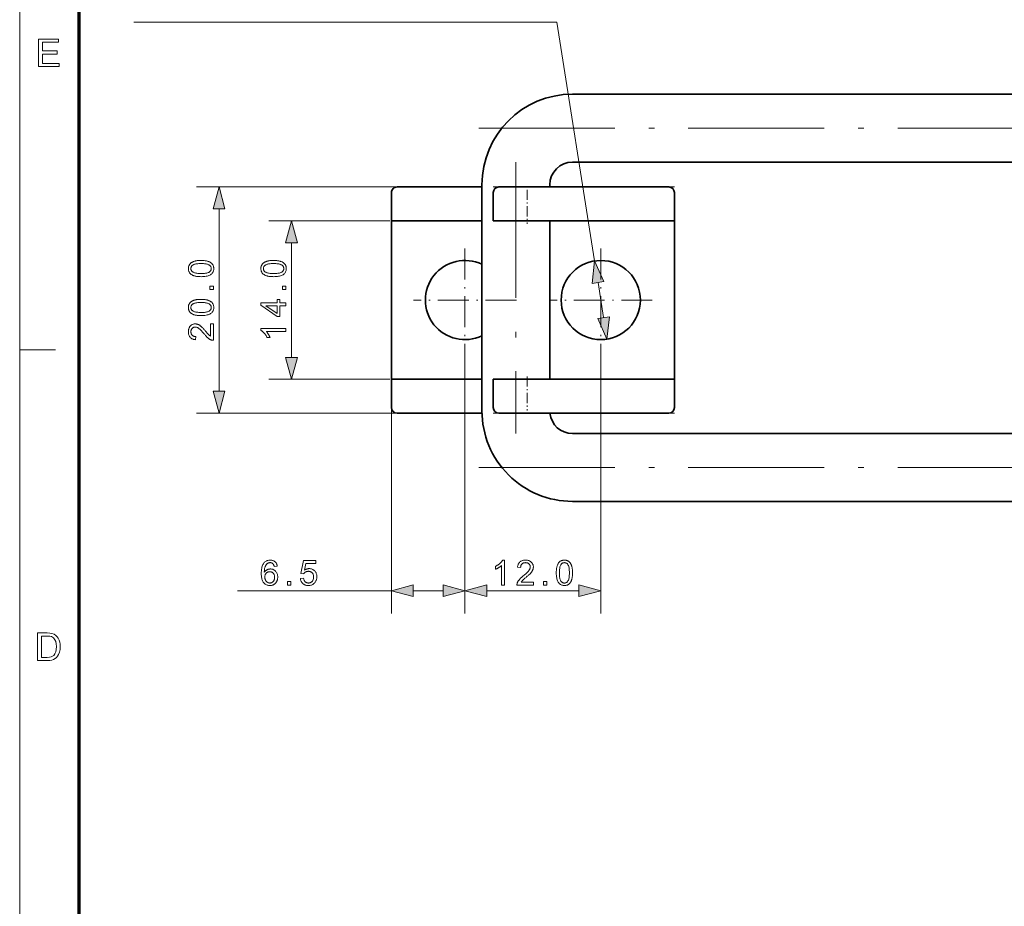
# Model space of a CAD drawing. Extents: x 8 to 406, y 8 to 280.
# Drawn here: x 8 to 94, y 147 to 226 of the extents above; entities that cross this region are included whole.
import ezdxf

# ---------------------------------------------------------------- set-up
doc = ezdxf.new("R2010")
doc.units = 0
doc.linetypes.add('DASHDOT', pattern=[18.5, 12, -3, 0.5, -3])

msp = doc.modelspace()

# ---------------------------------------------------------------- linework, layer by layer
at = {"color": 11, "lineweight": 13}
msp.add_line((7.5, 7.5), (7.5, 280.5), dxfattribs=at)
at = {"color": 150, "lineweight": 70}
msp.add_line((12.75, 12.75), (12.75, 275.25), dxfattribs=at)
at = {"color": 7, "lineweight": 13}
for p, q in [((54.968, 225.454), (17.593, 225.454)), ((54.968, 225.454), (58.297, 204.355)), ((46.842, 196.348), (46.842, 173.199)), ((46.842, 196.348), (46.842, 173.199)), ((58.842, 196.348), (58.842, 173.199)), ((40.342, 194.898), (40.342, 173.199))]:
    msp.add_line(p, q, dxfattribs=at)
at = {"color": 7, "lineweight": 35}
for p, q in [((138.542, 219.098), (56.342, 219.098)), ((138.542, 213.098), (56.342, 213.098)), ((48.342, 211.098), (48.342, 191.098)), ((56.342, 189.098), (138.542, 189.098)), ((56.342, 183.098), (138.542, 183.098))]:
    msp.add_line(p, q, dxfattribs=at)
at = {"color": 7, "linetype": 'DASHDOT', "lineweight": 13}
for p, q in [((48.076, 216.098), (147.261, 216.098)), ((51.342, 213.098), (51.342, 189.098)), ((48.077, 186.098), (147.261, 186.098))]:
    msp.add_line(p, q, dxfattribs=at)
at = {"color": 7, "lineweight": 13, "ltscale": 0.432245}
for p, q in [((40.402, 210.898), (23.112, 210.898)), ((40.402, 190.898), (23.112, 190.898))]:
    msp.add_line(p, q, dxfattribs=at)
at = {"color": 7, "lineweight": 13, "ltscale": 0.046806}
for p, q in [((42.214, 210.898), (40.342, 210.898)), ((42.214, 190.898), (40.342, 190.898))]:
    msp.add_line(p, q, dxfattribs=at)
at = {"color": 7, "lineweight": 35, "ltscale": 0.039005}
for p, q in [((40.842, 210.898), (42.402, 210.898)), ((40.842, 190.898), (42.402, 190.898))]:
    msp.add_line(p, q, dxfattribs=at)
at = {"color": 7, "lineweight": 13, "ltscale": 0.153195}
msp.add_line((42.214, 210.898), (48.342, 210.898), dxfattribs=at)
at = {"color": 7, "lineweight": 35, "ltscale": 0.148495}
msp.add_line((42.402, 210.898), (48.342, 210.898), dxfattribs=at)
at = {"color": 7, "lineweight": 13, "ltscale": 0.074965}
msp.add_line((52.342, 210.898), (49.343, 210.898), dxfattribs=at)
at = {"color": 7, "lineweight": 35, "ltscale": 0.0625}
for p, q in [((49.842, 210.898), (52.342, 210.898)), ((40.342, 210.398), (40.342, 207.898)), ((49.342, 210.398), (49.342, 207.898)), ((65.342, 210.398), (65.342, 207.898)), ((40.342, 193.898), (40.342, 191.398)), ((49.342, 193.898), (49.342, 191.398)), ((65.342, 191.398), (65.342, 193.898)), ((49.842, 190.898), (52.342, 190.898))]:
    msp.add_line(p, q, dxfattribs=at)
at = {"color": 7, "lineweight": 35, "ltscale": 0.3125}
for p, q in [((64.842, 210.898), (52.342, 210.898)), ((52.342, 190.898), (64.842, 190.898))]:
    msp.add_line(p, q, dxfattribs=at)
at = {"color": 7, "lineweight": 13, "ltscale": 0.325304}
for p, q in [((65.354, 210.898), (52.342, 210.898)), ((52.342, 190.898), (65.354, 190.898))]:
    msp.add_line(p, q, dxfattribs=at)
at = {"color": 7, "linetype": 'DASHDOT', "lineweight": 13, "ltscale": 0.075015}
for p, q in [((52.342, 210.648), (52.342, 207.647)), ((52.342, 194.148), (52.342, 191.147))]:
    msp.add_line(p, q, dxfattribs=at)
at = {"color": 7, "lineweight": 35, "ltscale": 0.005}
msp.add_line((54.342, 211.098), (54.342, 210.898), dxfattribs=at)
at = {"color": 7, "lineweight": 13, "ltscale": 0.403407}
msp.add_line((25.112, 192.83), (25.112, 208.966), dxfattribs=at)
at = {"color": 7, "lineweight": 13, "ltscale": 0.267409}
for p, q in [((40.214, 207.898), (29.518, 207.898)), ((40.214, 193.898), (29.518, 193.898))]:
    msp.add_line(p, q, dxfattribs=at)
at = {"color": 7, "lineweight": 35, "ltscale": 0.046806}
for p, q in [((40.342, 207.898), (42.214, 207.898)), ((40.342, 193.898), (42.214, 193.898))]:
    msp.add_line(p, q, dxfattribs=at)
at = {"color": 7, "lineweight": 35, "ltscale": 0.025}
for p, q in [((40.342, 206.898), (40.342, 207.898)), ((65.342, 207.898), (65.342, 206.898)), ((40.342, 193.898), (40.342, 194.898)), ((65.342, 194.898), (65.342, 193.898))]:
    msp.add_line(p, q, dxfattribs=at)
at = {"color": 7, "lineweight": 35, "ltscale": 0.153195}
for p, q in [((48.342, 207.898), (42.214, 207.898)), ((48.342, 193.898), (42.214, 193.898))]:
    msp.add_line(p, q, dxfattribs=at)
at = {"color": 7, "lineweight": 35, "ltscale": 0.075}
for p, q in [((49.342, 207.898), (52.342, 207.898)), ((49.342, 193.898), (52.342, 193.898))]:
    msp.add_line(p, q, dxfattribs=at)
at = {"color": 7, "lineweight": 35, "ltscale": 0.325}
for p, q in [((65.342, 207.898), (52.342, 207.898)), ((65.342, 193.898), (52.342, 193.898))]:
    msp.add_line(p, q, dxfattribs=at)
at = {"color": 7, "lineweight": 35, "ltscale": 0.35}
msp.add_line((54.342, 207.898), (54.342, 193.898), dxfattribs=at)
at = {"color": 7, "lineweight": 35, "ltscale": 0.3}
for p, q in [((40.342, 206.898), (40.342, 194.898)), ((65.342, 206.898), (65.342, 194.898))]:
    msp.add_line(p, q, dxfattribs=at)
at = {"color": 7, "lineweight": 13, "ltscale": 0.253407}
msp.add_line((31.518, 195.83), (31.518, 205.966), dxfattribs=at)
at = {"color": 7, "linetype": 'DASHDOT', "lineweight": 13, "ltscale": 0.2275}
for p, q in [((46.842, 205.448), (46.842, 196.348)), ((58.842, 205.448), (58.842, 196.348)), ((51.392, 200.898), (42.292, 200.898)), ((63.392, 200.898), (54.292, 200.898))]:
    msp.add_line(p, q, dxfattribs=at)
at = {"color": 7, "lineweight": 13, "ltscale": 0.078407}
msp.add_line((58.598, 202.447), (59.086, 199.349), dxfattribs=at)
at = {"color": 7, "lineweight": 13, "ltscale": 0.07875}
msp.add_line((7.5, 196.5), (10.65, 196.5), dxfattribs=at)
at = {"color": 7, "lineweight": 13, "ltscale": 0.153257}
msp.add_line((42.214, 190.898), (48.345, 190.898), dxfattribs=at)
at = {"color": 7, "lineweight": 35, "ltscale": 0.148558}
msp.add_line((42.402, 190.898), (48.345, 190.898), dxfattribs=at)
at = {"color": 7, "lineweight": 13, "ltscale": 0.074995}
msp.add_line((52.342, 190.898), (49.342, 190.898), dxfattribs=at)
at = {"color": 7, "lineweight": 13, "ltscale": 0.340302}
msp.add_line((26.73, 175.199), (40.342, 175.199), dxfattribs=at)
at = {"color": 7, "lineweight": 13, "ltscale": 0.065907}
msp.add_line((42.274, 175.199), (44.91, 175.199), dxfattribs=at)
at = {"color": 7, "lineweight": 13, "ltscale": 0.203407}
msp.add_line((48.774, 175.199), (56.91, 175.199), dxfattribs=at)
at = {"color": 7, "lineweight": 13}
for points in [[(9.163, 221.533), (9.163, 223.966), (10.92, 223.966), (10.92, 223.696), (9.501, 223.696), (9.501, 222.919), (10.819, 222.919), (10.819, 222.649), (9.501, 222.649), (9.501, 221.804), (10.988, 221.804), (10.988, 221.533)], [(25.63, 208.966), (25.112, 210.898), (24.595, 208.966)], [(32.036, 205.966), (31.518, 207.898), (31, 205.966)], [(23.527, 202.966), (23.451, 202.967), (23.377, 202.969), (23.307, 202.973), (23.24, 202.979), (23.175, 202.986), (23.114, 202.995), (23.056, 203.005), (23.001, 203.017), (22.949, 203.031), (22.899, 203.046), (22.853, 203.063), (22.809, 203.081), (22.766, 203.101), (22.727, 203.123), (22.689, 203.146), (22.653, 203.171), (22.62, 203.197), (22.588, 203.225), (22.559, 203.254), (22.533, 203.285), (22.508, 203.317), (22.486, 203.351), (22.467, 203.387), (22.45, 203.425), (22.436, 203.464), (22.424, 203.504), (22.415, 203.547), (22.409, 203.59), (22.405, 203.636), (22.403, 203.683), (22.404, 203.718), (22.406, 203.752), (22.41, 203.786), (22.415, 203.818), (22.421, 203.849), (22.429, 203.88), (22.438, 203.91), (22.449, 203.939), (22.461, 203.967), (22.475, 203.994), (22.49, 204.02), (22.506, 204.045), (22.523, 204.07), (22.542, 204.093), (22.562, 204.116), (22.583, 204.137), (22.605, 204.158), (22.629, 204.178), (22.654, 204.197), (22.68, 204.214), (22.708, 204.232), (22.736, 204.248), (22.766, 204.263), (22.797, 204.278), (22.829, 204.292), (22.863, 204.305), (22.897, 204.318), (22.933, 204.33), (22.969, 204.341), (23.007, 204.351), (23.047, 204.36), (23.09, 204.369), (23.135, 204.376), (23.183, 204.383), (23.234, 204.388), (23.287, 204.393), (23.343, 204.396), (23.402, 204.399), (23.463, 204.4), (23.527, 204.401), (23.603, 204.4), (23.676, 204.397), (23.746, 204.393), (23.813, 204.388), (23.877, 204.381), (23.938, 204.372), (23.996, 204.362), (24.051, 204.35), (24.103, 204.336), (24.152, 204.321), (24.199, 204.304), (24.243, 204.286), (24.285, 204.266), (24.325, 204.245), (24.363, 204.222), (24.399, 204.197), (24.433, 204.171), (24.464, 204.143), (24.493, 204.114), (24.52, 204.083), (24.545, 204.051), (24.567, 204.017), (24.586, 203.981), (24.603, 203.943), (24.618, 203.904), (24.629, 203.863), (24.638, 203.821), (24.645, 203.777), (24.649, 203.731), (24.65, 203.683), (24.648, 203.621), (24.641, 203.561), (24.629, 203.505), (24.613, 203.451), (24.593, 203.399), (24.568, 203.351), (24.538, 203.305), (24.504, 203.262), (24.465, 203.221), (24.422, 203.184), (24.363, 203.142), (24.298, 203.105), (24.226, 203.073), (24.147, 203.044), (24.061, 203.02), (23.968, 203.001), (23.868, 202.986), (23.762, 202.975), (23.648, 202.968)], [(23.527, 203.244), (23.632, 203.245), (23.73, 203.249), (23.82, 203.255), (23.903, 203.264), (23.979, 203.275), (24.047, 203.289), (24.108, 203.306), (24.162, 203.325), (24.209, 203.346), (24.249, 203.37), (24.283, 203.396), (24.313, 203.423), (24.34, 203.452), (24.363, 203.481), (24.383, 203.512), (24.399, 203.544), (24.412, 203.577), (24.421, 203.611), (24.426, 203.647), (24.428, 203.683), (24.426, 203.72), (24.421, 203.755), (24.412, 203.79), (24.399, 203.823), (24.383, 203.855), (24.363, 203.885), (24.34, 203.915), (24.313, 203.943), (24.282, 203.97), (24.248, 203.996), (24.208, 204.02), (24.161, 204.042), (24.107, 204.061), (24.046, 204.077), (23.978, 204.091), (23.902, 204.103), (23.819, 204.112), (23.729, 204.118), (23.632, 204.122), (23.527, 204.123), (23.422, 204.122), (23.325, 204.118), (23.234, 204.112), (23.151, 204.103), (23.075, 204.091), (23.007, 204.077), (22.946, 204.061), (22.892, 204.042), (22.845, 204.02), (22.806, 203.996), (22.772, 203.97), (22.741, 203.943), (22.715, 203.914), (22.691, 203.885), (22.672, 203.854), (22.656, 203.822), (22.643, 203.788), (22.634, 203.753), (22.629, 203.717), (22.627, 203.68), (22.629, 203.644), (22.633, 203.609), (22.641, 203.575), (22.652, 203.543), (22.666, 203.513), (22.684, 203.484), (22.704, 203.456), (22.728, 203.431), (22.755, 203.406), (22.785, 203.383), (22.828, 203.357), (22.879, 203.333), (22.936, 203.312), (23, 203.294), (23.071, 203.278), (23.149, 203.266), (23.233, 203.256), (23.324, 203.249), (23.423, 203.245)], [(29.933, 202.966), (29.856, 202.967), (29.783, 202.969), (29.713, 202.973), (29.645, 202.979), (29.581, 202.986), (29.52, 202.995), (29.461, 203.005), (29.406, 203.017), (29.354, 203.031), (29.305, 203.046), (29.258, 203.063), (29.214, 203.081), (29.172, 203.101), (29.132, 203.123), (29.094, 203.146), (29.059, 203.171), (29.025, 203.197), (28.994, 203.225), (28.965, 203.254), (28.938, 203.285), (28.913, 203.317), (28.892, 203.351), (28.872, 203.387), (28.855, 203.425), (28.841, 203.464), (28.83, 203.504), (28.821, 203.547), (28.814, 203.59), (28.81, 203.636), (28.809, 203.683), (28.81, 203.718), (28.812, 203.752), (28.815, 203.786), (28.82, 203.818), (28.827, 203.849), (28.835, 203.88), (28.844, 203.91), (28.855, 203.939), (28.867, 203.967), (28.88, 203.994), (28.895, 204.02), (28.911, 204.045), (28.929, 204.07), (28.947, 204.093), (28.967, 204.116), (28.988, 204.137), (29.011, 204.158), (29.035, 204.178), (29.06, 204.197), (29.086, 204.214), (29.113, 204.232), (29.142, 204.248), (29.172, 204.263), (29.203, 204.278), (29.235, 204.292), (29.268, 204.305), (29.303, 204.318), (29.338, 204.33), (29.375, 204.341), (29.413, 204.351), (29.453, 204.36), (29.495, 204.369), (29.541, 204.376), (29.589, 204.383), (29.639, 204.388), (29.693, 204.393), (29.749, 204.396), (29.807, 204.399), (29.869, 204.4), (29.933, 204.401), (30.009, 204.4), (30.082, 204.397), (30.152, 204.393), (30.219, 204.388), (30.283, 204.381), (30.344, 204.372), (30.402, 204.362), (30.457, 204.35), (30.509, 204.336), (30.558, 204.321), (30.604, 204.304), (30.649, 204.286), (30.691, 204.266), (30.731, 204.245), (30.769, 204.222), (30.805, 204.197), (30.838, 204.171), (30.869, 204.143), (30.899, 204.114), (30.926, 204.083), (30.95, 204.051), (30.972, 204.017), (30.992, 203.981), (31.009, 203.943), (31.023, 203.904), (31.035, 203.863), (31.044, 203.821), (31.05, 203.777), (31.054, 203.731), (31.055, 203.683), (31.053, 203.621), (31.046, 203.561), (31.035, 203.505), (31.019, 203.451), (30.998, 203.399), (30.973, 203.351), (30.944, 203.305), (30.91, 203.262), (30.871, 203.221), (30.827, 203.184), (30.769, 203.142), (30.704, 203.105), (30.632, 203.073), (30.552, 203.044), (30.466, 203.02), (30.374, 203.001), (30.274, 202.986), (30.167, 202.975), (30.053, 202.968)], [(29.933, 203.244), (30.038, 203.245), (30.135, 203.249), (30.225, 203.255), (30.308, 203.264), (30.384, 203.275), (30.453, 203.289), (30.514, 203.306), (30.568, 203.325), (30.615, 203.346), (30.654, 203.37), (30.688, 203.396), (30.719, 203.423), (30.746, 203.452), (30.769, 203.481), (30.789, 203.512), (30.805, 203.544), (30.817, 203.577), (30.826, 203.611), (30.832, 203.647), (30.833, 203.683), (30.832, 203.72), (30.826, 203.755), (30.817, 203.79), (30.805, 203.823), (30.788, 203.855), (30.769, 203.885), (30.745, 203.915), (30.718, 203.943), (30.688, 203.97), (30.653, 203.996), (30.614, 204.02), (30.567, 204.042), (30.513, 204.061), (30.452, 204.077), (30.383, 204.091), (30.308, 204.103), (30.225, 204.112), (30.135, 204.118), (30.037, 204.122), (29.933, 204.123), (29.828, 204.122), (29.73, 204.118), (29.64, 204.112), (29.557, 204.103), (29.481, 204.091), (29.412, 204.077), (29.351, 204.061), (29.297, 204.042), (29.251, 204.02), (29.211, 203.996), (29.177, 203.97), (29.147, 203.943), (29.12, 203.914), (29.097, 203.885), (29.077, 203.854), (29.061, 203.822), (29.049, 203.788), (29.04, 203.753), (29.034, 203.717), (29.033, 203.68), (29.034, 203.644), (29.039, 203.609), (29.047, 203.575), (29.058, 203.543), (29.072, 203.513), (29.089, 203.484), (29.11, 203.456), (29.133, 203.431), (29.16, 203.406), (29.19, 203.383), (29.234, 203.357), (29.284, 203.333), (29.341, 203.312), (29.406, 203.294), (29.476, 203.278), (29.554, 203.266), (29.639, 203.256), (29.73, 203.249), (29.828, 203.245)], [(59.109, 202.527), (58.297, 204.355), (58.086, 202.366)], [(24.612, 201.824), (24.305, 201.824), (24.305, 202.132), (24.612, 202.132)], [(31.018, 201.824), (30.71, 201.824), (30.71, 202.132), (31.018, 202.132)], [(23.527, 199.523), (23.451, 199.524), (23.377, 199.527), (23.307, 199.531), (23.24, 199.536), (23.175, 199.543), (23.114, 199.552), (23.056, 199.563), (23.001, 199.575), (22.949, 199.588), (22.899, 199.604), (22.853, 199.62), (22.809, 199.639), (22.766, 199.659), (22.727, 199.68), (22.689, 199.703), (22.653, 199.728), (22.62, 199.754), (22.588, 199.782), (22.559, 199.811), (22.533, 199.842), (22.508, 199.875), (22.486, 199.909), (22.467, 199.945), (22.45, 199.982), (22.436, 200.021), (22.424, 200.062), (22.415, 200.104), (22.409, 200.148), (22.405, 200.193), (22.403, 200.241), (22.404, 200.276), (22.406, 200.31), (22.41, 200.343), (22.415, 200.375), (22.421, 200.407), (22.429, 200.438), (22.438, 200.467), (22.449, 200.496), (22.461, 200.524), (22.475, 200.551), (22.49, 200.578), (22.506, 200.603), (22.523, 200.627), (22.542, 200.651), (22.562, 200.673), (22.583, 200.695), (22.605, 200.715), (22.629, 200.735), (22.654, 200.754), (22.68, 200.772), (22.708, 200.789), (22.736, 200.805), (22.766, 200.821), (22.797, 200.836), (22.829, 200.85), (22.863, 200.863), (22.897, 200.875), (22.933, 200.887), (22.969, 200.898), (23.007, 200.908), (23.047, 200.918), (23.09, 200.926), (23.135, 200.934), (23.183, 200.94), (23.234, 200.946), (23.287, 200.95), (23.343, 200.954), (23.402, 200.956), (23.463, 200.958), (23.527, 200.958), (23.603, 200.957), (23.676, 200.955), (23.746, 200.951), (23.813, 200.945), (23.877, 200.938), (23.938, 200.929), (23.996, 200.919), (24.051, 200.907), (24.103, 200.894), (24.152, 200.878), (24.199, 200.862), (24.243, 200.844), (24.285, 200.824), (24.325, 200.802), (24.363, 200.779), (24.399, 200.755), (24.433, 200.729), (24.464, 200.701), (24.493, 200.671), (24.52, 200.641), (24.545, 200.608), (24.567, 200.574), (24.586, 200.538), (24.603, 200.501), (24.618, 200.461), (24.629, 200.421), (24.638, 200.378), (24.645, 200.334), (24.649, 200.288), (24.65, 200.241), (24.648, 200.178), (24.641, 200.119), (24.629, 200.062), (24.613, 200.008), (24.593, 199.957), (24.568, 199.908), (24.538, 199.862), (24.504, 199.819), (24.465, 199.779), (24.422, 199.741), (24.363, 199.7), (24.298, 199.663), (24.226, 199.63), (24.147, 199.602), (24.061, 199.578), (23.968, 199.558), (23.868, 199.543), (23.762, 199.532), (23.648, 199.526)], [(23.527, 199.801), (23.632, 199.802), (23.73, 199.806), (23.82, 199.812), (23.903, 199.821), (23.979, 199.833), (24.047, 199.847), (24.108, 199.863), (24.162, 199.882), (24.209, 199.904), (24.249, 199.928), (24.283, 199.954), (24.313, 199.981), (24.34, 200.009), (24.363, 200.039), (24.383, 200.069), (24.399, 200.101), (24.412, 200.134), (24.421, 200.169), (24.426, 200.204), (24.428, 200.241), (24.426, 200.277), (24.421, 200.313), (24.412, 200.347), (24.399, 200.38), (24.383, 200.412), (24.363, 200.443), (24.34, 200.472), (24.313, 200.5), (24.282, 200.528), (24.248, 200.554), (24.208, 200.578), (24.161, 200.599), (24.107, 200.618), (24.046, 200.635), (23.978, 200.649), (23.902, 200.66), (23.819, 200.669), (23.729, 200.675), (23.632, 200.679), (23.527, 200.68), (23.422, 200.679), (23.325, 200.675), (23.234, 200.669), (23.151, 200.66), (23.075, 200.649), (23.007, 200.635), (22.946, 200.618), (22.892, 200.599), (22.845, 200.578), (22.806, 200.554), (22.772, 200.528), (22.741, 200.5), (22.715, 200.472), (22.691, 200.442), (22.672, 200.411), (22.656, 200.379), (22.643, 200.346), (22.634, 200.311), (22.629, 200.275), (22.627, 200.238), (22.629, 200.201), (22.633, 200.166), (22.641, 200.133), (22.652, 200.101), (22.666, 200.07), (22.684, 200.041), (22.704, 200.014), (22.728, 199.988), (22.755, 199.964), (22.785, 199.941), (22.828, 199.914), (22.879, 199.89), (22.936, 199.869), (23, 199.851), (23.071, 199.836), (23.149, 199.823), (23.233, 199.814), (23.324, 199.807), (23.423, 199.802)], [(31.018, 200.389), (30.491, 200.389), (30.491, 199.435), (30.244, 199.435), (28.818, 200.439), (28.818, 200.659), (30.244, 200.659), (30.244, 200.956), (30.491, 200.956), (30.491, 200.659), (31.018, 200.659)], [(30.244, 200.389), (29.252, 200.389), (30.244, 199.7)], [(58.575, 199.268), (59.388, 197.44), (59.598, 199.429)], [(24.353, 198.794), (24.612, 198.794), (24.612, 197.34), (24.593, 197.34), (24.574, 197.34), (24.555, 197.341), (24.536, 197.343), (24.517, 197.346), (24.498, 197.35), (24.48, 197.354), (24.461, 197.359), (24.443, 197.365), (24.425, 197.371), (24.395, 197.383), (24.366, 197.396), (24.336, 197.411), (24.307, 197.426), (24.277, 197.444), (24.248, 197.462), (24.219, 197.482), (24.19, 197.503), (24.161, 197.525), (24.132, 197.549), (24.103, 197.575), (24.073, 197.602), (24.042, 197.632), (24.01, 197.664), (23.977, 197.699), (23.943, 197.735), (23.908, 197.774), (23.873, 197.815), (23.836, 197.857), (23.799, 197.903), (23.741, 197.972), (23.686, 198.037), (23.634, 198.097), (23.583, 198.152), (23.536, 198.203), (23.49, 198.249), (23.447, 198.291), (23.407, 198.328), (23.369, 198.36), (23.333, 198.387), (23.299, 198.411), (23.265, 198.433), (23.232, 198.452), (23.199, 198.468), (23.166, 198.482), (23.134, 198.493), (23.102, 198.502), (23.07, 198.508), (23.039, 198.512), (23.008, 198.513), (22.977, 198.512), (22.946, 198.509), (22.916, 198.503), (22.888, 198.495), (22.86, 198.485), (22.834, 198.472), (22.808, 198.457), (22.783, 198.44), (22.76, 198.42), (22.737, 198.399), (22.716, 198.375), (22.698, 198.35), (22.681, 198.323), (22.667, 198.296), (22.655, 198.266), (22.645, 198.236), (22.637, 198.204), (22.631, 198.17), (22.628, 198.135), (22.627, 198.099), (22.628, 198.061), (22.632, 198.024), (22.638, 197.989), (22.646, 197.956), (22.656, 197.924), (22.669, 197.893), (22.684, 197.864), (22.702, 197.837), (22.722, 197.811), (22.744, 197.787), (22.768, 197.765), (22.795, 197.745), (22.822, 197.727), (22.852, 197.712), (22.884, 197.699), (22.917, 197.688), (22.952, 197.68), (22.989, 197.674), (23.028, 197.67), (23.068, 197.669), (23.04, 197.391), (22.979, 197.398), (22.921, 197.409), (22.867, 197.422), (22.815, 197.439), (22.766, 197.459), (22.72, 197.482), (22.677, 197.508), (22.637, 197.537), (22.6, 197.57), (22.566, 197.605), (22.535, 197.644), (22.508, 197.685), (22.483, 197.729), (22.462, 197.775), (22.444, 197.823), (22.429, 197.875), (22.418, 197.928), (22.41, 197.985), (22.405, 198.044), (22.403, 198.105), (22.405, 198.167), (22.41, 198.227), (22.419, 198.283), (22.432, 198.337), (22.447, 198.389), (22.467, 198.438), (22.489, 198.484), (22.516, 198.527), (22.546, 198.568), (22.579, 198.606), (22.615, 198.642), (22.653, 198.673), (22.692, 198.701), (22.733, 198.725), (22.776, 198.745), (22.82, 198.761), (22.866, 198.774), (22.914, 198.784), (22.963, 198.789), (23.014, 198.791), (23.041, 198.79), (23.067, 198.789), (23.093, 198.786), (23.119, 198.782), (23.145, 198.778), (23.171, 198.772), (23.197, 198.765), (23.223, 198.756), (23.248, 198.747), (23.274, 198.737), (23.299, 198.725), (23.325, 198.713), (23.352, 198.698), (23.378, 198.682), (23.405, 198.665), (23.432, 198.646), (23.459, 198.626), (23.487, 198.605), (23.514, 198.582), (23.542, 198.558), (23.572, 198.531), (23.603, 198.501), (23.637, 198.468), (23.672, 198.431), (23.71, 198.391), (23.75, 198.348), (23.791, 198.301), (23.835, 198.251), (23.881, 198.198), (23.93, 198.141), (23.969, 198.094), (24.006, 198.051), (24.04, 198.011), (24.072, 197.975), (24.101, 197.942), (24.127, 197.912), (24.151, 197.886), (24.172, 197.864), (24.191, 197.845), (24.207, 197.829), (24.221, 197.816), (24.236, 197.802), (24.25, 197.79), (24.265, 197.778), (24.279, 197.766), (24.294, 197.755), (24.309, 197.744), (24.323, 197.734), (24.338, 197.724), (24.353, 197.715)], [(31.018, 198.392), (31.018, 198.122), (29.297, 198.122), (29.315, 198.102), (29.334, 198.08), (29.353, 198.058), (29.371, 198.034), (29.39, 198.009), (29.408, 197.983), (29.427, 197.955), (29.446, 197.927), (29.464, 197.897), (29.483, 197.866), (29.501, 197.835), (29.518, 197.804), (29.534, 197.774), (29.55, 197.744), (29.564, 197.716), (29.578, 197.687), (29.59, 197.66), (29.602, 197.633), (29.613, 197.607), (29.622, 197.581), (29.361, 197.581), (29.339, 197.626), (29.317, 197.67), (29.293, 197.712), (29.269, 197.754), (29.243, 197.794), (29.217, 197.833), (29.19, 197.871), (29.162, 197.908), (29.133, 197.943), (29.103, 197.978), (29.073, 198.011), (29.043, 198.042), (29.013, 198.07), (28.983, 198.097), (28.954, 198.122), (28.924, 198.145), (28.895, 198.167), (28.866, 198.186), (28.838, 198.203), (28.809, 198.218), (28.809, 198.392)], [(31, 195.83), (31.518, 193.898), (32.036, 195.83)], [(24.595, 192.83), (25.112, 190.898), (25.63, 192.83)], [(30.259, 177.36), (29.991, 177.339), (29.983, 177.37), (29.975, 177.399), (29.966, 177.426), (29.957, 177.452), (29.947, 177.476), (29.937, 177.498), (29.925, 177.519), (29.914, 177.538), (29.901, 177.555), (29.889, 177.57), (29.866, 177.592), (29.843, 177.612), (29.818, 177.629), (29.793, 177.644), (29.766, 177.657), (29.739, 177.667), (29.71, 177.675), (29.681, 177.681), (29.65, 177.684), (29.618, 177.685), (29.593, 177.685), (29.568, 177.683), (29.544, 177.679), (29.52, 177.674), (29.497, 177.667), (29.475, 177.66), (29.453, 177.65), (29.432, 177.639), (29.412, 177.627), (29.392, 177.613), (29.367, 177.594), (29.343, 177.573), (29.32, 177.55), (29.298, 177.525), (29.278, 177.499), (29.258, 177.471), (29.24, 177.441), (29.222, 177.41), (29.206, 177.377), (29.191, 177.342), (29.177, 177.305), (29.164, 177.264), (29.153, 177.221), (29.143, 177.175), (29.135, 177.125), (29.128, 177.073), (29.122, 177.018), (29.118, 176.959), (29.115, 176.898), (29.114, 176.833), (29.134, 176.862), (29.155, 176.889), (29.177, 176.915), (29.199, 176.94), (29.223, 176.963), (29.247, 176.984), (29.272, 177.004), (29.298, 177.022), (29.325, 177.038), (29.353, 177.054), (29.381, 177.067), (29.41, 177.08), (29.439, 177.09), (29.468, 177.1), (29.497, 177.108), (29.527, 177.114), (29.557, 177.119), (29.587, 177.123), (29.618, 177.125), (29.648, 177.126), (29.702, 177.124), (29.753, 177.118), (29.803, 177.108), (29.852, 177.094), (29.898, 177.076), (29.944, 177.054), (29.987, 177.028), (30.029, 176.998), (30.07, 176.965), (30.108, 176.927), (30.144, 176.886), (30.177, 176.843), (30.205, 176.797), (30.23, 176.749), (30.251, 176.699), (30.268, 176.646), (30.281, 176.591), (30.291, 176.534), (30.296, 176.475), (30.298, 176.413), (30.297, 176.372), (30.295, 176.331), (30.29, 176.291), (30.284, 176.252), (30.276, 176.213), (30.266, 176.175), (30.254, 176.137), (30.241, 176.1), (30.226, 176.064), (30.209, 176.028), (30.19, 175.993), (30.171, 175.96), (30.149, 175.929), (30.127, 175.899), (30.103, 175.871), (30.078, 175.845), (30.051, 175.82), (30.023, 175.797), (29.994, 175.775), (29.964, 175.756), (29.932, 175.738), (29.899, 175.722), (29.866, 175.707), (29.832, 175.695), (29.797, 175.685), (29.761, 175.676), (29.724, 175.67), (29.687, 175.665), (29.649, 175.662), (29.609, 175.661), (29.543, 175.664), (29.479, 175.671), (29.418, 175.683), (29.359, 175.701), (29.303, 175.723), (29.249, 175.75), (29.198, 175.783), (29.149, 175.82), (29.103, 175.862), (29.059, 175.909), (29.018, 175.962), (28.982, 176.022), (28.95, 176.087), (28.922, 176.16), (28.899, 176.238), (28.88, 176.323), (28.865, 176.415), (28.854, 176.513), (28.848, 176.617), (28.846, 176.728), (28.848, 176.852), (28.855, 176.969), (28.867, 177.079), (28.883, 177.183), (28.904, 177.279), (28.93, 177.368), (28.961, 177.45), (28.996, 177.526), (29.036, 177.594), (29.081, 177.655), (29.124, 177.703), (29.169, 177.746), (29.217, 177.784), (29.268, 177.817), (29.322, 177.845), (29.379, 177.867), (29.439, 177.885), (29.501, 177.897), (29.567, 177.905), (29.635, 177.908), (29.686, 177.906), (29.735, 177.902), (29.782, 177.894), (29.828, 177.884), (29.871, 177.871), (29.913, 177.855), (29.952, 177.836), (29.99, 177.814), (30.026, 177.79), (30.06, 177.762), (30.092, 177.732), (30.121, 177.699), (30.148, 177.665), (30.172, 177.628), (30.193, 177.589), (30.212, 177.547), (30.227, 177.504), (30.241, 177.458), (30.251, 177.41)], [(32.3, 176.275), (32.584, 176.299), (32.591, 176.258), (32.6, 176.22), (32.61, 176.184), (32.622, 176.15), (32.636, 176.117), (32.652, 176.087), (32.669, 176.059), (32.687, 176.033), (32.708, 176.009), (32.73, 175.987), (32.754, 175.968), (32.778, 175.95), (32.803, 175.934), (32.829, 175.921), (32.857, 175.909), (32.885, 175.9), (32.914, 175.893), (32.944, 175.887), (32.975, 175.884), (33.007, 175.883), (33.045, 175.885), (33.083, 175.889), (33.119, 175.896), (33.153, 175.907), (33.187, 175.92), (33.219, 175.936), (33.251, 175.955), (33.281, 175.977), (33.309, 176.002), (33.337, 176.03), (33.363, 176.061), (33.386, 176.093), (33.406, 176.127), (33.424, 176.163), (33.438, 176.201), (33.451, 176.241), (33.46, 176.283), (33.467, 176.327), (33.471, 176.373), (33.472, 176.42), (33.471, 176.466), (33.467, 176.509), (33.46, 176.55), (33.451, 176.59), (33.44, 176.627), (33.425, 176.663), (33.409, 176.696), (33.389, 176.728), (33.367, 176.757), (33.342, 176.785), (33.316, 176.81), (33.287, 176.833), (33.257, 176.853), (33.226, 176.871), (33.192, 176.885), (33.158, 176.897), (33.121, 176.907), (33.083, 176.913), (33.044, 176.917), (33.002, 176.919), (32.977, 176.918), (32.951, 176.916), (32.926, 176.913), (32.902, 176.909), (32.878, 176.904), (32.855, 176.897), (32.832, 176.89), (32.81, 176.881), (32.788, 176.871), (32.767, 176.859), (32.746, 176.847), (32.727, 176.834), (32.708, 176.821), (32.69, 176.806), (32.673, 176.791), (32.657, 176.776), (32.642, 176.759), (32.628, 176.742), (32.614, 176.724), (32.602, 176.706), (32.348, 176.739), (32.561, 177.869), (33.655, 177.869), (33.655, 177.61), (32.777, 177.61), (32.659, 177.019), (32.699, 177.045), (32.739, 177.069), (32.779, 177.09), (32.82, 177.108), (32.862, 177.123), (32.904, 177.135), (32.946, 177.145), (32.988, 177.152), (33.031, 177.156), (33.074, 177.157), (33.131, 177.155), (33.186, 177.149), (33.239, 177.139), (33.291, 177.125), (33.34, 177.107), (33.388, 177.085), (33.434, 177.059), (33.478, 177.029), (33.52, 176.996), (33.561, 176.958), (33.598, 176.917), (33.632, 176.873), (33.662, 176.828), (33.687, 176.78), (33.709, 176.73), (33.727, 176.677), (33.741, 176.622), (33.751, 176.565), (33.757, 176.506), (33.759, 176.444), (33.757, 176.385), (33.752, 176.328), (33.743, 176.273), (33.731, 176.218), (33.715, 176.166), (33.696, 176.115), (33.673, 176.066), (33.647, 176.018), (33.618, 175.972), (33.585, 175.928), (33.541, 175.877), (33.494, 175.832), (33.444, 175.792), (33.391, 175.757), (33.334, 175.728), (33.275, 175.704), (33.213, 175.685), (33.147, 175.672), (33.079, 175.664), (33.007, 175.661), (32.948, 175.663), (32.891, 175.668), (32.837, 175.676), (32.784, 175.688), (32.734, 175.703), (32.686, 175.722), (32.641, 175.743), (32.597, 175.769), (32.556, 175.797), (32.517, 175.829), (32.481, 175.864), (32.448, 175.901), (32.418, 175.94), (32.391, 175.981), (32.368, 176.025), (32.348, 176.07), (32.331, 176.118), (32.317, 176.168), (32.307, 176.22)], [(50.336, 175.699), (50.066, 175.699), (50.066, 177.42), (50.046, 177.401), (50.025, 177.383), (50.002, 177.364), (49.978, 177.345), (49.953, 177.327), (49.927, 177.308), (49.9, 177.29), (49.871, 177.271), (49.841, 177.252), (49.81, 177.234), (49.779, 177.216), (49.748, 177.198), (49.718, 177.182), (49.689, 177.167), (49.66, 177.152), (49.632, 177.139), (49.604, 177.126), (49.578, 177.115), (49.551, 177.104), (49.526, 177.094), (49.526, 177.355), (49.571, 177.377), (49.614, 177.4), (49.657, 177.423), (49.698, 177.448), (49.738, 177.473), (49.777, 177.499), (49.815, 177.527), (49.852, 177.555), (49.888, 177.584), (49.922, 177.613), (49.955, 177.644), (49.986, 177.674), (50.015, 177.704), (50.042, 177.733), (50.067, 177.763), (50.09, 177.792), (50.111, 177.821), (50.13, 177.85), (50.147, 177.879), (50.162, 177.908), (50.336, 177.908)], [(52.887, 175.958), (52.887, 175.699), (51.433, 175.699), (51.433, 175.718), (51.434, 175.737), (51.435, 175.756), (51.437, 175.775), (51.44, 175.794), (51.443, 175.813), (51.447, 175.831), (51.452, 175.85), (51.458, 175.868), (51.465, 175.886), (51.477, 175.916), (51.49, 175.945), (51.504, 175.975), (51.52, 176.004), (51.537, 176.034), (51.555, 176.063), (51.575, 176.092), (51.596, 176.121), (51.619, 176.15), (51.643, 176.179), (51.668, 176.208), (51.696, 176.238), (51.726, 176.269), (51.758, 176.301), (51.792, 176.334), (51.829, 176.368), (51.867, 176.403), (51.908, 176.438), (51.951, 176.475), (51.996, 176.512), (52.065, 176.57), (52.13, 176.625), (52.19, 176.677), (52.246, 176.728), (52.297, 176.775), (52.343, 176.821), (52.384, 176.864), (52.421, 176.904), (52.453, 176.942), (52.481, 176.978), (52.505, 177.012), (52.526, 177.046), (52.545, 177.079), (52.561, 177.112), (52.575, 177.145), (52.587, 177.177), (52.595, 177.209), (52.602, 177.241), (52.606, 177.272), (52.607, 177.303), (52.606, 177.334), (52.602, 177.365), (52.596, 177.395), (52.588, 177.423), (52.578, 177.451), (52.565, 177.477), (52.551, 177.503), (52.533, 177.528), (52.514, 177.551), (52.492, 177.574), (52.468, 177.595), (52.443, 177.613), (52.417, 177.63), (52.389, 177.644), (52.36, 177.656), (52.329, 177.666), (52.297, 177.674), (52.264, 177.68), (52.229, 177.683), (52.193, 177.684), (52.154, 177.683), (52.118, 177.679), (52.083, 177.673), (52.049, 177.665), (52.017, 177.655), (51.987, 177.642), (51.958, 177.627), (51.93, 177.609), (51.905, 177.589), (51.88, 177.567), (51.858, 177.543), (51.838, 177.516), (51.821, 177.489), (51.805, 177.459), (51.792, 177.427), (51.782, 177.394), (51.773, 177.359), (51.767, 177.322), (51.763, 177.283), (51.762, 177.243), (51.484, 177.271), (51.492, 177.332), (51.502, 177.39), (51.516, 177.444), (51.532, 177.496), (51.552, 177.545), (51.575, 177.591), (51.601, 177.634), (51.631, 177.674), (51.663, 177.711), (51.699, 177.745), (51.737, 177.776), (51.778, 177.803), (51.822, 177.828), (51.868, 177.849), (51.917, 177.867), (51.968, 177.882), (52.022, 177.893), (52.078, 177.901), (52.137, 177.906), (52.199, 177.908), (52.261, 177.906), (52.32, 177.901), (52.377, 177.892), (52.431, 177.879), (52.482, 177.864), (52.531, 177.844), (52.577, 177.822), (52.621, 177.795), (52.662, 177.765), (52.7, 177.732), (52.735, 177.696), (52.766, 177.658), (52.794, 177.619), (52.818, 177.578), (52.838, 177.535), (52.855, 177.491), (52.868, 177.445), (52.877, 177.397), (52.883, 177.348), (52.884, 177.297), (52.884, 177.27), (52.882, 177.244), (52.88, 177.218), (52.876, 177.192), (52.871, 177.166), (52.865, 177.14), (52.858, 177.114), (52.85, 177.088), (52.841, 177.063), (52.83, 177.037), (52.819, 177.012), (52.806, 176.986), (52.792, 176.959), (52.776, 176.933), (52.759, 176.906), (52.74, 176.879), (52.72, 176.852), (52.698, 176.824), (52.675, 176.797), (52.651, 176.769), (52.624, 176.739), (52.594, 176.708), (52.561, 176.674), (52.524, 176.639), (52.484, 176.601), (52.441, 176.561), (52.394, 176.52), (52.344, 176.476), (52.291, 176.43), (52.235, 176.381), (52.188, 176.342), (52.144, 176.305), (52.104, 176.271), (52.068, 176.239), (52.035, 176.21), (52.006, 176.184), (51.98, 176.16), (51.957, 176.139), (51.938, 176.12), (51.922, 176.104), (51.909, 176.09), (51.896, 176.075), (51.883, 176.061), (51.871, 176.046), (51.859, 176.032), (51.848, 176.017), (51.838, 176.002), (51.827, 175.988), (51.818, 175.973), (51.808, 175.958)], [(54.91, 176.784), (54.911, 176.86), (54.914, 176.934), (54.918, 177.004), (54.923, 177.071), (54.93, 177.136), (54.939, 177.197), (54.95, 177.255), (54.962, 177.31), (54.975, 177.362), (54.991, 177.412), (55.007, 177.458), (55.026, 177.502), (55.046, 177.545), (55.067, 177.584), (55.09, 177.622), (55.115, 177.658), (55.141, 177.691), (55.169, 177.723), (55.198, 177.752), (55.229, 177.779), (55.262, 177.803), (55.296, 177.825), (55.332, 177.844), (55.369, 177.861), (55.408, 177.875), (55.449, 177.887), (55.491, 177.896), (55.535, 177.902), (55.58, 177.906), (55.628, 177.908), (55.663, 177.907), (55.697, 177.905), (55.73, 177.901), (55.762, 177.896), (55.794, 177.89), (55.824, 177.882), (55.854, 177.873), (55.883, 177.862), (55.911, 177.85), (55.938, 177.836), (55.965, 177.821), (55.99, 177.805), (56.014, 177.788), (56.038, 177.769), (56.06, 177.749), (56.082, 177.728), (56.102, 177.706), (56.122, 177.682), (56.141, 177.657), (56.159, 177.631), (56.176, 177.603), (56.192, 177.575), (56.208, 177.545), (56.223, 177.514), (56.237, 177.482), (56.25, 177.448), (56.262, 177.414), (56.274, 177.378), (56.285, 177.342), (56.295, 177.304), (56.305, 177.264), (56.313, 177.221), (56.321, 177.176), (56.327, 177.128), (56.333, 177.077), (56.337, 177.024), (56.341, 176.968), (56.343, 176.909), (56.344, 176.848), (56.345, 176.784), (56.344, 176.708), (56.342, 176.635), (56.338, 176.565), (56.332, 176.498), (56.325, 176.434), (56.316, 176.373), (56.306, 176.315), (56.294, 176.26), (56.281, 176.208), (56.265, 176.159), (56.249, 176.112), (56.23, 176.068), (56.211, 176.026), (56.189, 175.986), (56.166, 175.948), (56.142, 175.912), (56.115, 175.878), (56.088, 175.847), (56.058, 175.818), (56.028, 175.791), (55.995, 175.766), (55.961, 175.744), (55.925, 175.725), (55.888, 175.708), (55.848, 175.693), (55.808, 175.682), (55.765, 175.673), (55.721, 175.666), (55.675, 175.662), (55.628, 175.661), (55.565, 175.663), (55.506, 175.67), (55.449, 175.682), (55.395, 175.698), (55.344, 175.718), (55.295, 175.743), (55.249, 175.773), (55.206, 175.807), (55.166, 175.846), (55.128, 175.889), (55.087, 175.948), (55.05, 176.013), (55.017, 176.085), (54.989, 176.164), (54.965, 176.25), (54.945, 176.343), (54.93, 176.443), (54.919, 176.549), (54.913, 176.663)], [(55.188, 176.784), (55.189, 176.679), (55.193, 176.581), (55.199, 176.491), (55.208, 176.408), (55.22, 176.332), (55.234, 176.264), (55.25, 176.203), (55.269, 176.149), (55.291, 176.102), (55.315, 176.062), (55.341, 176.028), (55.368, 175.998), (55.396, 175.971), (55.426, 175.948), (55.456, 175.928), (55.488, 175.912), (55.521, 175.899), (55.556, 175.89), (55.591, 175.885), (55.628, 175.883), (55.664, 175.885), (55.7, 175.89), (55.734, 175.899), (55.767, 175.912), (55.799, 175.928), (55.83, 175.948), (55.859, 175.971), (55.887, 175.998), (55.915, 176.029), (55.941, 176.063), (55.965, 176.103), (55.986, 176.15), (56.005, 176.204), (56.022, 176.265), (56.036, 176.333), (56.047, 176.409), (56.056, 176.492), (56.062, 176.582), (56.066, 176.679), (56.067, 176.784), (56.066, 176.889), (56.062, 176.986), (56.056, 177.077), (56.047, 177.16), (56.036, 177.236), (56.022, 177.304), (56.005, 177.365), (55.986, 177.419), (55.965, 177.466), (55.941, 177.505), (55.915, 177.539), (55.887, 177.57), (55.859, 177.596), (55.829, 177.62), (55.798, 177.639), (55.766, 177.655), (55.733, 177.668), (55.698, 177.677), (55.662, 177.682), (55.625, 177.684), (55.588, 177.682), (55.553, 177.678), (55.52, 177.67), (55.488, 177.659), (55.457, 177.645), (55.428, 177.627), (55.401, 177.607), (55.375, 177.583), (55.35, 177.556), (55.328, 177.526), (55.301, 177.483), (55.277, 177.432), (55.256, 177.375), (55.238, 177.311), (55.223, 177.24), (55.21, 177.162), (55.201, 177.078), (55.194, 176.987), (55.189, 176.888)], [(29.156, 176.411), (29.157, 176.384), (29.159, 176.356), (29.162, 176.329), (29.166, 176.302), (29.171, 176.275), (29.178, 176.248), (29.185, 176.222), (29.194, 176.196), (29.204, 176.17), (29.215, 176.144), (29.228, 176.119), (29.241, 176.096), (29.255, 176.073), (29.27, 176.052), (29.287, 176.032), (29.304, 176.013), (29.322, 175.995), (29.341, 175.979), (29.36, 175.964), (29.381, 175.95), (29.403, 175.937), (29.424, 175.926), (29.446, 175.916), (29.468, 175.907), (29.49, 175.9), (29.513, 175.894), (29.536, 175.889), (29.559, 175.886), (29.582, 175.884), (29.605, 175.883), (29.639, 175.885), (29.671, 175.889), (29.703, 175.896), (29.734, 175.905), (29.764, 175.918), (29.793, 175.933), (29.821, 175.951), (29.848, 175.971), (29.874, 175.995), (29.899, 176.021), (29.922, 176.05), (29.943, 176.08), (29.962, 176.113), (29.978, 176.148), (29.991, 176.184), (30.002, 176.223), (30.011, 176.263), (30.017, 176.305), (30.021, 176.35), (30.022, 176.396), (30.021, 176.441), (30.017, 176.484), (30.011, 176.525), (30.003, 176.563), (29.992, 176.6), (29.978, 176.635), (29.963, 176.668), (29.944, 176.699), (29.924, 176.729), (29.901, 176.756), (29.876, 176.781), (29.849, 176.803), (29.822, 176.823), (29.793, 176.84), (29.763, 176.854), (29.732, 176.866), (29.699, 176.875), (29.666, 176.882), (29.631, 176.886), (29.594, 176.887), (29.558, 176.886), (29.523, 176.882), (29.49, 176.875), (29.457, 176.866), (29.425, 176.854), (29.395, 176.84), (29.365, 176.823), (29.337, 176.803), (29.31, 176.781), (29.284, 176.756), (29.26, 176.729), (29.238, 176.7), (29.219, 176.67), (29.202, 176.638), (29.188, 176.604), (29.177, 176.569), (29.168, 176.532), (29.161, 176.493), (29.157, 176.453)], [(31.158, 175.699), (31.158, 176.006), (31.466, 176.006), (31.466, 175.699)], [(53.768, 175.699), (53.768, 176.006), (54.076, 176.006), (54.076, 175.699)], [(42.274, 175.716), (40.342, 175.199), (42.274, 174.681)], [(44.91, 174.681), (46.842, 175.199), (44.91, 175.716)], [(48.774, 175.716), (46.842, 175.199), (48.774, 174.681)], [(56.91, 174.681), (58.842, 175.199), (56.91, 175.716)], [(9.085, 169.033), (9.085, 171.466), (9.916, 171.466), (10.164, 171.458), (10.345, 171.432), (10.537, 171.364), (10.699, 171.257), (10.815, 171.139), (10.911, 171), (10.984, 170.842), (11.037, 170.665), (11.068, 170.472), (11.079, 170.263), (11.063, 170.002), (11.015, 169.772), (10.942, 169.576), (10.85, 169.418), (10.745, 169.292), (10.631, 169.197), (10.499, 169.126), (10.343, 169.075), (10.162, 169.044), (9.955, 169.033)], [(9.423, 169.304), (9.927, 169.304), (10.136, 169.315), (10.294, 169.35), (10.506, 169.478), (10.605, 169.614), (10.679, 169.791), (10.726, 170.009), (10.741, 170.268), (10.728, 170.508), (10.687, 170.707), (10.619, 170.866), (10.485, 171.04), (10.324, 171.145), (10.16, 171.183), (9.919, 171.196), (9.423, 171.196)]]:
    msp.add_lwpolyline(points, close=True, dxfattribs=at)
at = {"color": 7, "lineweight": 35}
msp.add_circle((58.842, 200.898), 3.5, dxfattribs=at)
for centre, radius, start, end in [((56.342, 211.098), 8, 90, 179.99999), ((56.342, 211.098), 2, 90, 179.99999), ((40.842, 210.398), 0.5, 90, 180.00001), ((49.842, 210.398), 0.5, 90, 179.99999), ((64.842, 210.398), 0.5, 0, 90), ((46.842, 200.898), 3.5, 64.62292, 295.37708), ((40.842, 191.398), 0.5, 180.00001, 270), ((49.842, 191.398), 0.5, 180.00001, 270), ((64.842, 191.398), 0.5, 270, 360), ((56.342, 191.098), 8, 179.99999, 270), ((56.342, 191.098), 2, 185.73898, 270)]:
    msp.add_arc(centre, radius, start, end, dxfattribs=at)
at = {"color": 7, "lineweight": 13}
for points in [[(25.63, 208.966), (25.112, 210.898), (25.63, 208.966), (24.595, 208.966)], [(32.036, 205.966), (31.518, 207.898), (32.036, 205.966), (31, 205.966)], [(59.109, 202.527), (58.297, 204.355), (59.109, 202.527), (58.086, 202.366)], [(58.575, 199.268), (59.388, 197.44), (58.575, 199.268), (59.598, 199.429)], [(31, 195.83), (31.518, 193.898), (31, 195.83), (32.036, 195.83)], [(24.595, 192.83), (25.112, 190.898), (24.595, 192.83), (25.63, 192.83)], [(42.274, 175.716), (40.342, 175.199), (42.274, 175.716), (42.274, 174.681)], [(44.91, 174.681), (46.842, 175.199), (44.91, 174.681), (44.91, 175.716)], [(48.774, 175.716), (46.842, 175.199), (48.774, 175.716), (48.774, 174.681)], [(56.91, 174.681), (58.842, 175.199), (56.91, 174.681), (56.91, 175.716)]]:
    msp.add_solid(points, dxfattribs=at)

doc.saveas('drawing.dxf')
